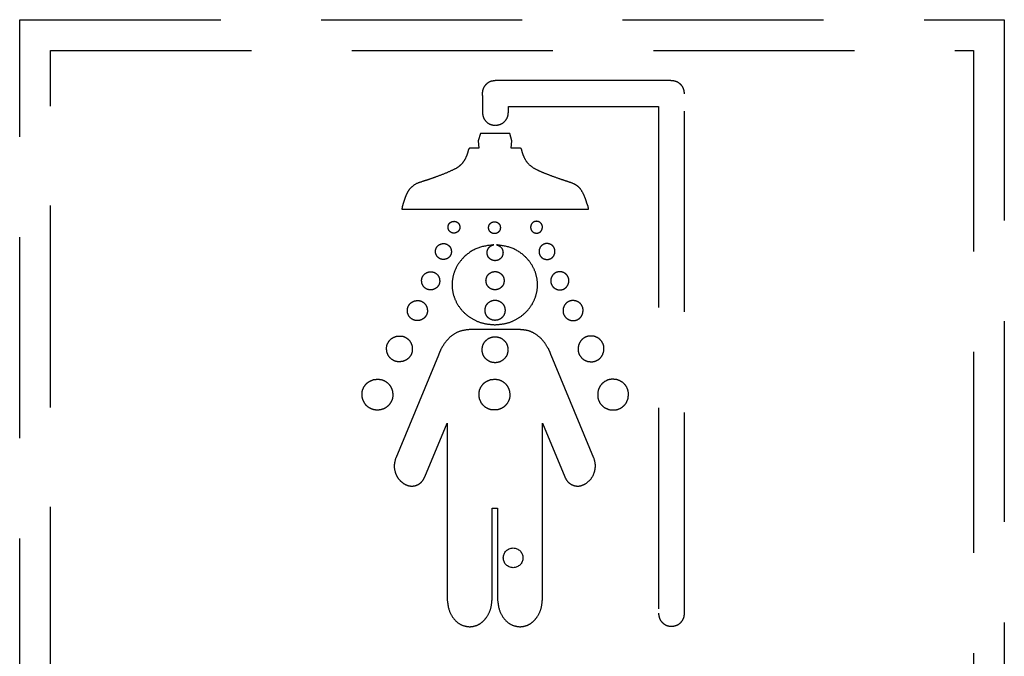
# Model space of a CAD drawing. Units: inches. Extents: x 0 to 51.7, y -0.9 to 38.1.
# Drawn here: x 46.7 to 49.2, y 29.2 to 30.8 of the extents above; entities that cross this region are included whole.
import ezdxf

# ---------------------------------------------------------------- set-up
doc = ezdxf.new("R2010")
doc.units = ezdxf.units.IN
doc.header["$MEASUREMENT"] = 0
doc.linetypes.add('HIDDEN', pattern=[0.375, 0.25, -0.125])
doc.layers.add('HIDDEN', color=1, linetype='HIDDEN')

msp = doc.modelspace()

# ---------------------------------------------------------------- linework, layer by layer
at = {"layer": 'HIDDEN', "linetype": 'HIDDEN', "ltscale": 2}
for p, q in [((46.7262, 27.51236), (46.7262, 30.80375)), ((46.7262, 30.80375), (49.1756, 30.80375)), ((49.1756, 30.80375), (49.1756, 27.51236)), ((46.80271, 27.59123), (46.80271, 30.7272)), ((46.80271, 30.7272), (49.09906, 30.7272)), ((46.80274, 27.5889), (46.80274, 30.7272)), ((46.80274, 30.7272), (49.09906, 30.7272)), ((49.09906, 30.7272), (49.09906, 27.5889)), ((49.09906, 30.7272), (49.09906, 27.59123)), ((48.34417, 30.65204), (47.90914, 30.65204)), ((48.38007, 29.32632), (48.38007, 30.6195)), ((47.87719, 30.61461), (47.87719, 30.57313)), ((47.94189, 30.58735), (48.31538, 30.58735)), ((47.94189, 30.57313), (47.94189, 30.58735)), ((48.31538, 30.58735), (48.31538, 29.32632)), ((47.87215, 30.52042), (47.86711, 30.50199)), ((47.94539, 30.52042), (47.87215, 30.52042)), ((47.95045, 30.50199), (47.94539, 30.52042)), ((47.86711, 30.50199), (47.86837, 30.4843)), ((47.94917, 30.4843), (47.95045, 30.50199)), ((47.86837, 30.4843), (47.84967, 30.4843)), ((47.96787, 30.4843), (47.94917, 30.4843)), ((47.67688, 30.33253), (48.14102, 30.33253)), ((47.97171, 30.03237), (47.8445, 30.03237)), ((47.76803, 29.96899), (47.66155, 29.71251)), ((48.15466, 29.71251), (48.04819, 29.96897)), ((47.734, 29.66584), (47.78959, 29.79977)), ((47.78959, 29.79977), (47.78959, 29.36251)), ((48.02662, 29.36251), (48.02662, 29.79977)), ((48.02662, 29.79977), (48.0822, 29.66584)), ((47.90139, 29.36251), (47.90139, 29.58819)), ((47.90139, 29.58819), (47.91482, 29.58819)), ((47.91482, 29.58819), (47.91482, 29.36251))]:
    msp.add_line(p, q, dxfattribs=at)
msp.add_circle((47.95376, 29.46443), 0.02448, dxfattribs=at)
msp.add_arc((48.11727, 30.33294), 0.02375, 359.00362, 28.8239, dxfattribs=at)
for points, knots in [([(47.90914, 30.65204), (47.90432, 30.65141), (47.89485, 30.65019), (47.88432, 30.64155), (47.87794, 30.631), (47.87718, 30.62351), (47.87679, 30.6197)], [0, 0, 0, 0, 0.2837403, 0.5579475, 0.7750218, 1, 1, 1, 1]), ([(48.34759, 30.65186), (48.34696, 30.65191), (48.34582, 30.65202), (48.34467, 30.65203), (48.34417, 30.65204)], [0, 0, 0, 0, 0.55727563, 1, 1, 1, 1]), ([(48.34772, 30.65186), (48.3477, 30.65186), (48.34765, 30.65186), (48.34761, 30.65186), (48.34759, 30.65186)], [0, 0, 0, 0, 0.5597026, 1, 1, 1, 1]), ([(48.38007, 30.6195), (48.37945, 30.62432), (48.37822, 30.6338), (48.36958, 30.64433), (48.35902, 30.65071), (48.35153, 30.65147), (48.34772, 30.65186)], [0, 0, 0, 0, 0.2836993, 0.5579308, 0.7750467, 1, 1, 1, 1]), ([(47.87679, 30.6197), (47.87681, 30.61874), (47.87685, 30.61703), (47.87709, 30.61535), (47.87719, 30.61461)], [0, 0, 0, 0, 0.563775, 1, 1, 1, 1]), ([(47.87719, 30.57313), (47.87782, 30.56832), (47.87904, 30.55884), (47.88768, 30.54832), (47.89824, 30.54195), (47.90572, 30.54118), (47.90953, 30.5408)], [0, 0, 0, 0, 0.2836686, 0.5579387, 0.7750776, 1, 1, 1, 1]), ([(47.90953, 30.5408), (47.91435, 30.54142), (47.92383, 30.54265), (47.93436, 30.55128), (47.94074, 30.56184), (47.9415, 30.56933), (47.94189, 30.57313)], [0, 0, 0, 0, 0.2837877, 0.5580476, 0.7751237, 1, 1, 1, 1]), ([(47.84211, 30.47874), (47.84133, 30.47562), (47.8393, 30.46742), (47.83371, 30.45526), (47.82476, 30.44239), (47.81625, 30.43658), (47.8118, 30.43355)], [0, 0, 0, 0, 0.1722552, 0.452156, 0.7136279, 1, 1, 1, 1]), ([(47.84967, 30.4843), (47.84895, 30.48435), (47.84759, 30.48445), (47.84567, 30.484), (47.844, 30.48293), (47.84271, 30.48112), (47.84232, 30.47958), (47.84211, 30.47874)], [0, 0, 0, 0, 0.2064714, 0.3848705, 0.5510737, 0.7570137, 1, 1, 1, 1]), ([(47.97545, 30.47874), (47.97527, 30.47946), (47.97494, 30.4808), (47.97391, 30.4825), (47.9724, 30.48378), (47.97029, 30.48446), (47.96872, 30.48436), (47.96787, 30.4843)], [0, 0, 0, 0, 0.209393, 0.3896913, 0.5562811, 0.7605536, 1, 1, 1, 1]), ([(48.00576, 30.43355), (48.00025, 30.43751), (47.98991, 30.44498), (47.9817, 30.45949), (47.97737, 30.47061), (47.97598, 30.47648), (47.97545, 30.47874)], [0, 0, 0, 0, 0.3596886, 0.6767148, 0.8757317, 1, 1, 1, 1]), ([(47.8118, 30.43355), (47.80417, 30.42984), (47.78798, 30.42198), (47.76486, 30.41342), (47.74529, 30.40646), (47.7346, 30.40292), (47.73021, 30.40147)], [0, 0, 0, 0, 0.2897694, 0.6150176, 0.8420207, 1, 1, 1, 1]), ([(48.08733, 30.40147), (48.08137, 30.40345), (48.06685, 30.40829), (48.04547, 30.41609), (48.02406, 30.42444), (48.01157, 30.43065), (48.00576, 30.43355)], [0, 0, 0, 0, 0.2147096, 0.523435, 0.7780271, 1, 1, 1, 1]), ([(47.73021, 30.40147), (47.72264, 30.39926), (47.70917, 30.39534), (47.6994, 30.38537), (47.69512, 30.38101)], [0, 0, 0, 0, 0.5621511, 1, 1, 1, 1]), ([(48.12243, 30.38101), (48.11985, 30.384), (48.11481, 30.38983), (48.10255, 30.39656), (48.09317, 30.39958), (48.08733, 30.40147)], [0, 0, 0, 0, 0.2845758, 0.5548332, 1, 1, 1, 1]), ([(47.69512, 30.38101), (47.6928, 30.37721), (47.68817, 30.36964), (47.68408, 30.35868), (47.68135, 30.35025), (47.67997, 30.34599), (47.67946, 30.34439)], [0, 0, 0, 0, 0.3337832, 0.664079, 0.8741522, 1, 1, 1, 1]), ([(48.13808, 30.34439), (48.13736, 30.34663), (48.13544, 30.35262), (48.13135, 30.36532), (48.12591, 30.37489), (48.12243, 30.38101)], [0, 0, 0, 0, 0.17653427, 0.47295679, 1, 1, 1, 1]), ([(47.67946, 30.34439), (47.67879, 30.34192), (47.67777, 30.33811), (47.67713, 30.33414), (47.67692, 30.33265), (47.67689, 30.33254), (47.67689, 30.33253), (47.67689, 30.33253), (47.67689, 30.33253), (47.67688, 30.33253), (47.67688, 30.33253), (47.67688, 30.33253)], [0, 0, 0, 0, 0.631265, 0.971015, 0.9979556, 0.9993858, 0.9997857, 0.9998596, 0.9999335, 0.9999631, 1, 1, 1, 1]), ([(47.7922, 30.28365), (47.79194, 30.28586), (47.79143, 30.29019), (47.79408, 30.2958), (47.79804, 30.2998), (47.80127, 30.30097), (47.80291, 30.30156)], [0, 0, 0, 0, 0.28395754, 0.55819494, 0.77517606, 1, 1, 1, 1]), ([(47.80291, 30.30156), (47.80511, 30.30183), (47.80944, 30.30235), (47.81506, 30.2997), (47.81906, 30.29574), (47.82023, 30.29251), (47.82082, 30.29087)], [0, 0, 0, 0, 0.2836909, 0.5579203, 0.775074, 1, 1, 1, 1]), ([(47.89257, 30.28605), (47.8928, 30.28801), (47.89325, 30.29188), (47.89666, 30.29674), (47.90149, 30.30003), (47.90733, 30.3012), (47.91317, 30.30003), (47.918, 30.29674), (47.92141, 30.29188), (47.92186, 30.28801), (47.92208, 30.28605)], [0, 0, 0, 0, 0.1271413, 0.2499193, 0.3727235, 0.5000135, 0.6272996, 0.7500909, 0.8728603, 1, 1, 1, 1]), ([(48.01551, 30.30156), (48.01331, 30.30183), (48.00898, 30.30235), (48.00336, 30.2997), (47.99936, 30.29574), (47.99819, 30.29251), (47.99759, 30.29087)], [0, 0, 0, 0, 0.2839218, 0.5580038, 0.7750577, 1, 1, 1, 1]), ([(48.0262, 30.28365), (48.02647, 30.28586), (48.02699, 30.29019), (48.02434, 30.29581), (48.02038, 30.2998), (48.01715, 30.30097), (48.01551, 30.30156)], [0, 0, 0, 0, 0.2839912, 0.55812, 0.7750884, 1, 1, 1, 1]), ([(47.81013, 30.27295), (47.80792, 30.27269), (47.80359, 30.27217), (47.79797, 30.27482), (47.79397, 30.27878), (47.7928, 30.28201), (47.7922, 30.28365)], [0, 0, 0, 0, 0.2838152, 0.5578756, 0.7749204, 1, 1, 1, 1]), ([(47.82082, 30.29087), (47.82108, 30.28866), (47.8216, 30.28433), (47.81895, 30.27871), (47.81499, 30.27472), (47.81177, 30.27355), (47.81013, 30.27295)], [0, 0, 0, 0, 0.28401912, 0.55816632, 0.77510396, 1, 1, 1, 1]), ([(47.92208, 30.28605), (47.92186, 30.28408), (47.92141, 30.28021), (47.918, 30.27535), (47.91317, 30.27207), (47.90733, 30.2709), (47.90149, 30.27207), (47.89666, 30.27535), (47.89325, 30.28021), (47.8928, 30.28408), (47.89257, 30.28605)], [0, 0, 0, 0, 0.1271986, 0.249964, 0.372721, 0.4999865, 0.6272559, 0.7500258, 0.8727998, 1, 1, 1, 1]), ([(47.99759, 30.29087), (47.99733, 30.28866), (47.99682, 30.28433), (47.99947, 30.27871), (48.00342, 30.27472), (48.00664, 30.27355), (48.00828, 30.27295)], [0, 0, 0, 0, 0.28419047, 0.55850719, 0.77541667, 1, 1, 1, 1]), ([(48.00828, 30.27295), (48.01048, 30.27269), (48.01482, 30.27217), (48.02044, 30.27482), (48.02444, 30.27878), (48.02561, 30.28201), (48.0262, 30.28365)], [0, 0, 0, 0, 0.28405245, 0.55828184, 0.77520726, 1, 1, 1, 1]), ([(47.76113, 30.22195), (47.76078, 30.22492), (47.76009, 30.23075), (47.76366, 30.23831), (47.76899, 30.2437), (47.77334, 30.24527), (47.77556, 30.24608)], [0, 0, 0, 0, 0.2836446, 0.5578266, 0.7749465, 1, 1, 1, 1]), ([(47.77556, 30.24608), (47.77852, 30.24643), (47.78435, 30.24712), (47.79191, 30.24355), (47.79729, 30.23822), (47.79886, 30.23387), (47.79966, 30.23165)], [0, 0, 0, 0, 0.2836755, 0.5578359, 0.7749089, 1, 1, 1, 1]), ([(47.79966, 30.23165), (47.80002, 30.22869), (47.80072, 30.22286), (47.79715, 30.21529), (47.79182, 30.20991), (47.78747, 30.20833), (47.78525, 30.20753)], [0, 0, 0, 0, 0.2837038, 0.5578007, 0.7748874, 1, 1, 1, 1]), ([(47.90553, 30.24346), (47.89192, 30.24174), (47.86534, 30.23839), (47.83496, 30.21833), (47.81542, 30.19488), (47.80442, 30.1706), (47.80062, 30.14402), (47.80442, 30.11742), (47.81542, 30.09319), (47.83235, 30.07274), (47.85418, 30.0571), (47.87996, 30.04656), (47.8986, 30.04523), (47.90811, 30.04455)], [0, 0, 0, 0, 0.1274706, 0.2487477, 0.330438, 0.4120162, 0.4956311, 0.5792327, 0.6608007, 0.742484, 0.8255325, 0.9109252, 1, 1, 1, 1]), ([(47.88887, 30.22382), (47.88917, 30.22648), (47.88977, 30.23169), (47.89408, 30.23778), (47.89948, 30.24189), (47.9035, 30.24293), (47.90553, 30.24346)], [0, 0, 0, 0, 0.2834683, 0.5569902, 0.7761842, 1, 1, 1, 1]), ([(47.90811, 30.04455), (47.91762, 30.04523), (47.93625, 30.04656), (47.96203, 30.0571), (47.98386, 30.07275), (48.00079, 30.09319), (48.01179, 30.11742), (48.01559, 30.14402), (48.01179, 30.1706), (48.00079, 30.19488), (47.9814, 30.21815), (47.95155, 30.23799), (47.92553, 30.24158), (47.91221, 30.24341)], [0, 0, 0, 0, 0.0894797, 0.1752695, 0.2587109, 0.340784, 0.422742, 0.5067426, 0.5907567, 0.672725, 0.754805, 0.8744495, 1, 1, 1, 1]), ([(47.91221, 30.24341), (47.91419, 30.24288), (47.91811, 30.24182), (47.92342, 30.23775), (47.92771, 30.23169), (47.92831, 30.22648), (47.92861, 30.22382)], [0, 0, 0, 0, 0.2210915, 0.4378071, 0.7138909, 1, 1, 1, 1]), ([(48.01874, 30.23165), (48.01839, 30.22869), (48.0177, 30.22285), (48.02127, 30.21529), (48.0266, 30.20991), (48.03095, 30.20833), (48.03317, 30.20753)], [0, 0, 0, 0, 0.283677, 0.5578125, 0.7748893, 1, 1, 1, 1]), ([(48.04287, 30.24608), (48.0399, 30.24643), (48.03407, 30.24712), (48.0265, 30.24355), (48.02112, 30.23822), (48.01954, 30.23387), (48.01874, 30.23165)], [0, 0, 0, 0, 0.2836315, 0.5577589, 0.7748638, 1, 1, 1, 1]), ([(48.05729, 30.22195), (48.05764, 30.22492), (48.05833, 30.23075), (48.05476, 30.23831), (48.04943, 30.2437), (48.04508, 30.24527), (48.04287, 30.24608)], [0, 0, 0, 0, 0.2836506, 0.557852, 0.7749718, 1, 1, 1, 1]), ([(47.78525, 30.20753), (47.78229, 30.20718), (47.77645, 30.20649), (47.76889, 30.21006), (47.76351, 30.21539), (47.76193, 30.21974), (47.76113, 30.22195)], [0, 0, 0, 0, 0.2838281, 0.5580422, 0.7751364, 1, 1, 1, 1]), ([(47.92861, 30.22382), (47.92831, 30.22118), (47.92771, 30.21597), (47.92311, 30.20942), (47.91661, 30.205), (47.90874, 30.20342), (47.90087, 30.205), (47.89437, 30.20942), (47.88978, 30.21597), (47.88918, 30.22118), (47.88887, 30.22382)], [0, 0, 0, 0, 0.1271768, 0.2499532, 0.3727559, 0.5000436, 0.627276, 0.7500535, 0.8728235, 1, 1, 1, 1]), ([(48.03317, 30.20753), (48.03613, 30.20718), (48.04196, 30.20649), (48.04953, 30.21006), (48.05491, 30.21539), (48.05649, 30.21974), (48.05729, 30.22195)], [0, 0, 0, 0, 0.2836029, 0.5578995, 0.7750966, 1, 1, 1, 1]), ([(47.88611, 30.15421), (47.88646, 30.15722), (47.88714, 30.16315), (47.89238, 30.17061), (47.89978, 30.17565), (47.90874, 30.17744), (47.91769, 30.17564), (47.9251, 30.17061), (47.93033, 30.16315), (47.93102, 30.15722), (47.93137, 30.15421)], [0, 0, 0, 0, 0.1271868, 0.2499508, 0.3727313, 0.5000061, 0.6271925, 0.7499982, 0.8728049, 1, 1, 1, 1]), ([(47.72664, 30.14833), (47.72624, 30.15171), (47.72545, 30.15834), (47.72952, 30.16695), (47.73559, 30.17308), (47.74055, 30.17488), (47.74307, 30.17579)], [0, 0, 0, 0, 0.2834429, 0.5575691, 0.7747706, 1, 1, 1, 1]), ([(47.74307, 30.17579), (47.74645, 30.17619), (47.75308, 30.17698), (47.76169, 30.17292), (47.76782, 30.16684), (47.76962, 30.16189), (47.77053, 30.15937)], [0, 0, 0, 0, 0.2836741, 0.5578202, 0.7749443, 1, 1, 1, 1]), ([(47.77053, 30.15937), (47.77093, 30.156), (47.77172, 30.14936), (47.76766, 30.14074), (47.76158, 30.13461), (47.75663, 30.13281), (47.75411, 30.1319)], [0, 0, 0, 0, 0.28372788, 0.55794805, 0.77503212, 1, 1, 1, 1]), ([(47.93137, 30.15421), (47.93102, 30.15119), (47.93034, 30.14526), (47.9251, 30.1378), (47.91769, 30.13276), (47.90874, 30.13096), (47.89978, 30.13276), (47.89238, 30.1378), (47.88714, 30.14526), (47.88646, 30.15119), (47.88611, 30.15421)], [0, 0, 0, 0, 0.12726104, 0.25007613, 0.37285115, 0.49999387, 0.627225, 0.74997474, 0.87274725, 1, 1, 1, 1]), ([(48.04788, 30.15937), (48.04748, 30.156), (48.04669, 30.14936), (48.05075, 30.14074), (48.05683, 30.13461), (48.06179, 30.13281), (48.06431, 30.1319)], [0, 0, 0, 0, 0.2836391, 0.5577937, 0.7749019, 1, 1, 1, 1]), ([(48.07535, 30.17579), (48.07197, 30.17619), (48.06534, 30.17698), (48.05672, 30.17292), (48.05059, 30.16684), (48.04879, 30.16189), (48.04788, 30.15937)], [0, 0, 0, 0, 0.2837058, 0.5578881, 0.7749983, 1, 1, 1, 1]), ([(48.09179, 30.14833), (48.09218, 30.15171), (48.09296, 30.15834), (48.08889, 30.16695), (48.08282, 30.17308), (48.07787, 30.17488), (48.07535, 30.17579)], [0, 0, 0, 0, 0.2835081, 0.5577456, 0.7749324, 1, 1, 1, 1]), ([(47.75411, 30.1319), (47.75074, 30.1315), (47.7441, 30.13071), (47.73548, 30.13478), (47.72935, 30.14086), (47.72755, 30.14581), (47.72664, 30.14833)], [0, 0, 0, 0, 0.2835926, 0.5577525, 0.7748904, 1, 1, 1, 1]), ([(48.06431, 30.1319), (48.06768, 30.1315), (48.07432, 30.13071), (48.08294, 30.13478), (48.08907, 30.14086), (48.09087, 30.14581), (48.09179, 30.14833)], [0, 0, 0, 0, 0.2835573, 0.5576362, 0.7747975, 1, 1, 1, 1]), ([(47.69128, 30.07371), (47.69083, 30.07745), (47.68996, 30.0848), (47.69446, 30.09434), (47.70118, 30.10112), (47.70666, 30.10311), (47.70944, 30.10412)], [0, 0, 0, 0, 0.2837843, 0.5580181, 0.7751089, 1, 1, 1, 1]), ([(47.70944, 30.10412), (47.71318, 30.10456), (47.72053, 30.10543), (47.73006, 30.10094), (47.73684, 30.09422), (47.73883, 30.08874), (47.73984, 30.08596)], [0, 0, 0, 0, 0.2837395, 0.5579947, 0.7750775, 1, 1, 1, 1]), ([(47.8837, 30.08054), (47.88409, 30.08388), (47.88485, 30.09044), (47.89064, 30.09869), (47.89883, 30.10426), (47.90874, 30.10625), (47.91865, 30.10426), (47.92684, 30.09869), (47.93263, 30.09044), (47.93339, 30.08388), (47.93378, 30.08054)], [0, 0, 0, 0, 0.1272109, 0.2500103, 0.3727978, 0.499983, 0.6271761, 0.7499778, 0.8727876, 1, 1, 1, 1]), ([(48.10897, 30.10412), (48.10523, 30.10456), (48.09789, 30.10543), (48.08836, 30.10094), (48.08158, 30.09422), (48.0796, 30.08874), (48.07859, 30.08596)], [0, 0, 0, 0, 0.28374903, 0.55796511, 0.77504015, 1, 1, 1, 1]), ([(48.12713, 30.07371), (48.12758, 30.07745), (48.12845, 30.0848), (48.12396, 30.09434), (48.11724, 30.10112), (48.11175, 30.10311), (48.10897, 30.10412)], [0, 0, 0, 0, 0.2837469, 0.5578851, 0.7749601, 1, 1, 1, 1]), ([(47.73984, 30.08596), (47.74028, 30.08222), (47.74116, 30.07487), (47.73666, 30.06533), (47.72994, 30.05855), (47.72446, 30.05656), (47.72167, 30.05555)], [0, 0, 0, 0, 0.2837513, 0.557851, 0.7749161, 1, 1, 1, 1]), ([(47.93378, 30.08054), (47.93339, 30.0772), (47.93263, 30.07064), (47.92684, 30.06239), (47.91865, 30.05682), (47.90874, 30.05483), (47.89883, 30.05682), (47.89064, 30.06239), (47.88485, 30.07064), (47.88409, 30.0772), (47.8837, 30.08054)], [0, 0, 0, 0, 0.1272162, 0.2500218, 0.372822, 0.500017, 0.6272041, 0.74999, 0.8727854, 1, 1, 1, 1]), ([(48.07859, 30.08596), (48.07814, 30.08222), (48.07727, 30.07487), (48.08176, 30.06533), (48.08848, 30.05855), (48.09396, 30.05656), (48.09674, 30.05555)], [0, 0, 0, 0, 0.2838044, 0.5579358, 0.7749971, 1, 1, 1, 1]), ([(47.72167, 30.05555), (47.71793, 30.05511), (47.71059, 30.05424), (47.70106, 30.05873), (47.69428, 30.06545), (47.69229, 30.07093), (47.69128, 30.07371)], [0, 0, 0, 0, 0.28369092, 0.55787629, 0.77498626, 1, 1, 1, 1]), ([(48.09674, 30.05555), (48.10048, 30.05511), (48.10782, 30.05424), (48.11735, 30.05873), (48.12413, 30.06545), (48.12612, 30.07093), (48.12713, 30.07371)], [0, 0, 0, 0, 0.2837772, 0.5578966, 0.7749656, 1, 1, 1, 1]), ([(47.8445, 30.03237), (47.83634, 30.0315), (47.81997, 30.02975), (47.79992, 30.01729), (47.78438, 30.00166), (47.77756, 29.98968), (47.77407, 29.98356)], [0, 0, 0, 0, 0.2705108, 0.5426826, 0.765938, 1, 1, 1, 1]), ([(48.04215, 29.98357), (48.03762, 29.99126), (48.02882, 30.00621), (48.01038, 30.0216), (47.99096, 30.03077), (47.97814, 30.03183), (47.97171, 30.03237)], [0, 0, 0, 0, 0.2955261, 0.5744081, 0.7866222, 1, 1, 1, 1]), ([(47.63964, 29.97658), (47.63907, 29.98139), (47.63794, 29.99086), (47.64374, 30.00315), (47.6524, 30.01189), (47.65946, 30.01446), (47.66306, 30.01577)], [0, 0, 0, 0, 0.2837, 0.5578939, 0.7750206, 1, 1, 1, 1]), ([(47.66306, 30.01577), (47.66787, 30.01633), (47.67734, 30.01745), (47.68962, 30.01165), (47.69836, 30.00299), (47.70092, 29.99593), (47.70222, 29.99234)], [0, 0, 0, 0, 0.2837464, 0.5579665, 0.7750476, 1, 1, 1, 1]), ([(47.87648, 29.98234), (47.87698, 29.98665), (47.87795, 29.9951), (47.88542, 30.00573), (47.89597, 30.01292), (47.90874, 30.01549), (47.92151, 30.01292), (47.93206, 30.00573), (47.93953, 29.9951), (47.94051, 29.98665), (47.941, 29.98234)], [0, 0, 0, 0, 0.1272154, 0.2500126, 0.3727934, 0.4999776, 0.6271793, 0.749977, 0.8727832, 1, 1, 1, 1]), ([(48.15536, 30.01577), (48.15055, 30.01633), (48.14108, 30.01745), (48.1288, 30.01165), (48.12006, 30.00299), (48.11749, 29.99593), (48.11619, 29.99234)], [0, 0, 0, 0, 0.2836903, 0.5579029, 0.7750144, 1, 1, 1, 1]), ([(48.17878, 29.97658), (48.17935, 29.98139), (48.18047, 29.99086), (48.17468, 30.00315), (48.16602, 30.0119), (48.15896, 30.01446), (48.15536, 30.01577)], [0, 0, 0, 0, 0.283704, 0.5578769, 0.7749665, 1, 1, 1, 1]), ([(47.70222, 29.99234), (47.70279, 29.98753), (47.70391, 29.97806), (47.69812, 29.96578), (47.68947, 29.95704), (47.68241, 29.95448), (47.67881, 29.95318)], [0, 0, 0, 0, 0.2837214, 0.5579379, 0.7750305, 1, 1, 1, 1]), ([(47.77407, 29.98356), (47.77282, 29.98091), (47.77056, 29.97616), (47.76881, 29.97119), (47.76803, 29.96899)], [0, 0, 0, 0, 0.5554431, 1, 1, 1, 1]), ([(47.941, 29.98234), (47.94051, 29.97804), (47.93953, 29.96959), (47.93206, 29.95896), (47.92151, 29.95178), (47.90874, 29.94922), (47.89597, 29.95178), (47.88542, 29.95896), (47.87795, 29.96959), (47.87698, 29.97804), (47.87648, 29.98234)], [0, 0, 0, 0, 0.1272068, 0.2499964, 0.3727931, 0.5000224, 0.6272343, 0.750014, 0.8727946, 1, 1, 1, 1]), ([(48.04819, 29.96897), (48.04719, 29.97177), (48.04541, 29.97674), (48.04314, 29.9815), (48.04215, 29.98357)], [0, 0, 0, 0, 0.56423412, 1, 1, 1, 1]), ([(48.11619, 29.99234), (48.11562, 29.98753), (48.11451, 29.97806), (48.1203, 29.96578), (48.12896, 29.95704), (48.13602, 29.95448), (48.13961, 29.95318)], [0, 0, 0, 0, 0.2837068, 0.5579398, 0.77503, 1, 1, 1, 1]), ([(47.67881, 29.95318), (47.674, 29.9526), (47.66453, 29.95147), (47.65224, 29.95726), (47.6435, 29.96593), (47.64094, 29.97298), (47.63964, 29.97658)], [0, 0, 0, 0, 0.2837394, 0.5579163, 0.775026, 1, 1, 1, 1]), ([(48.13961, 29.95318), (48.14442, 29.9526), (48.15389, 29.95147), (48.16618, 29.95726), (48.17492, 29.96592), (48.17748, 29.97298), (48.17878, 29.97658)], [0, 0, 0, 0, 0.2837327, 0.5579292, 0.7750402, 1, 1, 1, 1]), ([(47.57876, 29.8612), (47.57808, 29.86695), (47.57674, 29.87824), (47.58366, 29.89291), (47.59399, 29.90334), (47.60241, 29.90639), (47.6067, 29.90795)], [0, 0, 0, 0, 0.283712, 0.5579132, 0.775026, 1, 1, 1, 1]), ([(47.6067, 29.90795), (47.61245, 29.90863), (47.62374, 29.90997), (47.6384, 29.90305), (47.64882, 29.89272), (47.65188, 29.8843), (47.65344, 29.88001)], [0, 0, 0, 0, 0.2836821, 0.5578689, 0.7749826, 1, 1, 1, 1]), ([(47.86986, 29.8612), (47.86918, 29.86695), (47.86784, 29.87824), (47.87476, 29.89291), (47.88509, 29.90334), (47.89352, 29.90639), (47.8978, 29.90795)], [0, 0, 0, 0, 0.2837095, 0.5579039, 0.7750158, 1, 1, 1, 1]), ([(47.8978, 29.90795), (47.90355, 29.90863), (47.91484, 29.90997), (47.9295, 29.90305), (47.93993, 29.89272), (47.94298, 29.8843), (47.94454, 29.88001)], [0, 0, 0, 0, 0.2836664, 0.5578795, 0.7749997, 1, 1, 1, 1]), ([(48.21172, 29.90795), (48.20597, 29.90863), (48.19468, 29.90997), (48.18002, 29.90305), (48.1696, 29.89272), (48.16654, 29.8843), (48.16499, 29.88001)], [0, 0, 0, 0, 0.2836937, 0.5578656, 0.7749745, 1, 1, 1, 1]), ([(48.23966, 29.8612), (48.24034, 29.86695), (48.24168, 29.87825), (48.23477, 29.89291), (48.22443, 29.90334), (48.21601, 29.90639), (48.21172, 29.90795)], [0, 0, 0, 0, 0.2836971, 0.5578967, 0.7750246, 1, 1, 1, 1]), ([(47.65344, 29.88001), (47.65411, 29.87489), (47.65544, 29.86482), (47.6499, 29.85035), (47.63978, 29.83896), (47.62575, 29.83227), (47.61023, 29.83151), (47.59592, 29.83675), (47.58418, 29.84687), (47.58059, 29.85637), (47.57876, 29.8612)], [0, 0, 0, 0, 0.12715713, 0.24996682, 0.37279854, 0.50002283, 0.62722294, 0.75000927, 0.87280544, 1, 1, 1, 1]), ([(47.9166, 29.83327), (47.91085, 29.83258), (47.89956, 29.83124), (47.8849, 29.83816), (47.87447, 29.84849), (47.87142, 29.85691), (47.86986, 29.8612)], [0, 0, 0, 0, 0.2837129, 0.557911, 0.7750167, 1, 1, 1, 1]), ([(47.94454, 29.88001), (47.94522, 29.87427), (47.94655, 29.86297), (47.93964, 29.84831), (47.92931, 29.83788), (47.92088, 29.83482), (47.9166, 29.83327)], [0, 0, 0, 0, 0.2836097, 0.5578558, 0.7750159, 1, 1, 1, 1]), ([(48.16499, 29.88001), (48.16431, 29.87427), (48.16297, 29.86297), (48.16988, 29.84831), (48.18021, 29.83788), (48.18864, 29.83482), (48.19293, 29.83327)], [0, 0, 0, 0, 0.2835743, 0.5577609, 0.7749113, 1, 1, 1, 1]), ([(48.19293, 29.83327), (48.19867, 29.83258), (48.20997, 29.83124), (48.22462, 29.83816), (48.23505, 29.84849), (48.23811, 29.85691), (48.23966, 29.8612)], [0, 0, 0, 0, 0.2836528, 0.5578543, 0.774988, 1, 1, 1, 1]), ([(47.66155, 29.71251), (47.6598, 29.70604), (47.6563, 29.69306), (47.66065, 29.67447), (47.66893, 29.65919), (47.67715, 29.65262), (47.68125, 29.64935)], [0, 0, 0, 0, 0.278787, 0.559945, 0.7807005, 1, 1, 1, 1]), ([(48.13497, 29.64935), (48.14008, 29.65367), (48.15034, 29.66235), (48.15733, 29.68011), (48.1592, 29.69739), (48.15617, 29.70748), (48.15466, 29.71251)], [0, 0, 0, 0, 0.27855484, 0.55962256, 0.78048882, 1, 1, 1, 1]), ([(47.68125, 29.64935), (47.68498, 29.64735), (47.69213, 29.64353), (47.70417, 29.64244), (47.71604, 29.64535), (47.72723, 29.65309), (47.73168, 29.66147), (47.734, 29.66584)], [0, 0, 0, 0, 0.1981087, 0.3804915, 0.5567811, 0.7686458, 1, 1, 1, 1]), ([(48.0822, 29.66584), (48.08413, 29.66208), (48.08785, 29.65486), (48.09714, 29.64711), (48.10855, 29.64273), (48.12216, 29.64272), (48.13057, 29.64707), (48.13497, 29.64935)], [0, 0, 0, 0, 0.198308, 0.38084, 0.5571508, 0.7688713, 1, 1, 1, 1]), ([(47.78959, 29.36251), (47.79061, 29.35224), (47.79256, 29.33266), (47.80698, 29.30986), (47.82542, 29.29552), (47.83887, 29.29375), (47.84552, 29.29287)], [0, 0, 0, 0, 0.3108964, 0.5929695, 0.7985833, 1, 1, 1, 1]), ([(47.84552, 29.29287), (47.85116, 29.29349), (47.86249, 29.29474), (47.87747, 29.30426), (47.89012, 29.31874), (47.89951, 29.33871), (47.90075, 29.35437), (47.90139, 29.36251)], [0, 0, 0, 0, 0.1709599, 0.3432711, 0.5245132, 0.7531477, 1, 1, 1, 1]), ([(47.91482, 29.36251), (47.91584, 29.35224), (47.91779, 29.33267), (47.93219, 29.30987), (47.95062, 29.29552), (47.96406, 29.29375), (47.9707, 29.29287)], [0, 0, 0, 0, 0.3109842, 0.5930761, 0.7986488, 1, 1, 1, 1]), ([(47.9707, 29.29287), (47.97635, 29.29349), (47.98768, 29.29474), (48.00267, 29.30426), (48.01534, 29.31874), (48.02473, 29.33871), (48.02597, 29.35437), (48.02662, 29.36251)], [0, 0, 0, 0, 0.1709819, 0.3433319, 0.5245945, 0.7532095, 1, 1, 1, 1]), ([(48.31538, 29.32632), (48.316, 29.3215), (48.31722, 29.31202), (48.32586, 29.3015), (48.33642, 29.29512), (48.34391, 29.29436), (48.34772, 29.29397)], [0, 0, 0, 0, 0.2837533, 0.5578925, 0.7749697, 1, 1, 1, 1]), ([(48.34772, 29.29397), (48.35254, 29.2946), (48.36202, 29.29583), (48.37255, 29.30446), (48.37892, 29.31502), (48.37969, 29.32251), (48.38007, 29.32632)], [0, 0, 0, 0, 0.2837021, 0.5578951, 0.7749943, 1, 1, 1, 1])]:
    msp.add_open_spline(points, degree=3, knots=knots, dxfattribs=at)

doc.saveas('drawing.dxf')
